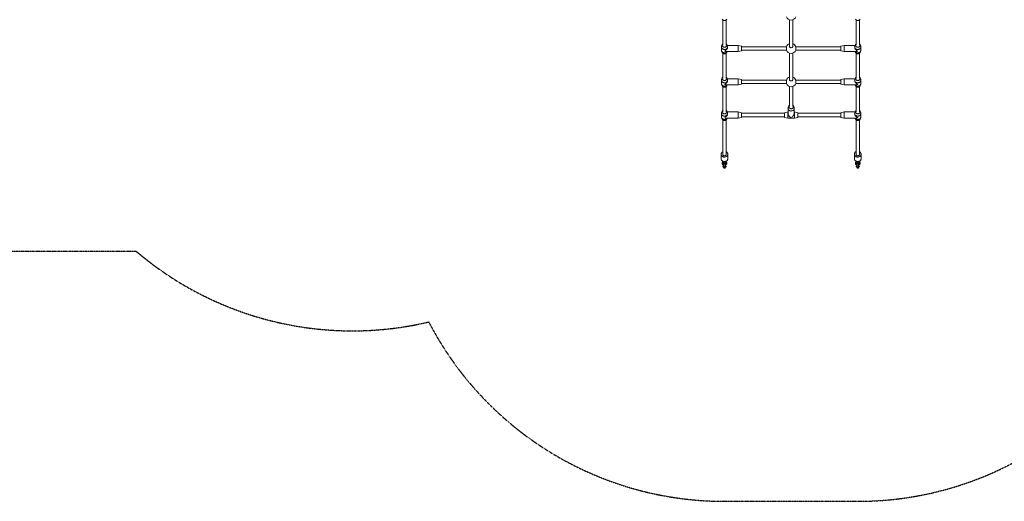
# Model space of a CAD drawing. Units: millimetres. Extents: x -7539 to 7121, y -2662 to 3053.
# Drawn here: x -3881 to 551, y -2662 to -493 of the extents above; entities that cross this region are included whole.
import ezdxf

# ---------------------------------------------------------------- set-up
doc = ezdxf.new("R2010")
doc.units = ezdxf.units.MM
doc.linetypes.add('HIDDEN', pattern=[1.905, 1.27, -0.635])
doc.layers.add('OPVANGZONE', color=7, linetype='HIDDEN')

msp = doc.modelspace()

# ---------------------------------------------------------------- linework, layer by layer
at = {"color": 7, "linetype": 'Continuous', "lineweight": 18}
for p, q in [((-716.6, -493.6), (-716.6, -607.3)), ((-700.6, -607.3), (-700.6, -493.6)), ((-416.6, -493.3), (-416.6, -611.8)), ((-400.6, -611.8), (-400.6, -493.3)), ((-116.6, -493.6), (-116.6, -607.3)), ((-100.6, -607.3), (-100.6, -493.6)), ((-722.6, -614.8), (-722.6, -629.8)), ((-718.7, -603.9), (-721.7, -610.3)), ((-695.6, -610.3), (-698.6, -603.9)), ((-647.6, -608.3), (-696.6, -608.3)), ((-694.6, -615.3), (-694.6, -614.8)), ((-632.6, -611.5), (-647.6, -608.3)), ((-647.6, -636.3), (-647.6, -608.3)), ((-632.6, -611.5), (-632.6, -633.1)), ((-429.7, -614.3), (-632.6, -614.3)), ((-429.7, -630.3), (-429.7, -614.3)), ((-184.6, -614.3), (-387.6, -614.3)), ((-387.6, -614.3), (-387.6, -629.2)), ((-169.6, -608.3), (-184.6, -611.5)), ((-184.6, -633.1), (-184.6, -611.5)), ((-120.7, -608.3), (-169.6, -608.3)), ((-169.6, -608.3), (-169.6, -636.3)), ((-122.6, -614.8), (-122.6, -615.3)), ((-118.7, -603.9), (-121.7, -610.3)), ((-95.6, -610.3), (-98.6, -603.9)), ((-94.6, -629.8), (-94.6, -614.8)), ((-721.7, -634.3), (-718.7, -640.8)), ((-716.6, -643.6), (-716.6, -757.3)), ((-701.6, -636.3), (-647.6, -636.3)), ((-700.6, -757.3), (-700.6, -643.6)), ((-698.6, -640.8), (-696.6, -636.3)), ((-647.6, -636.3), (-632.6, -633.1)), ((-632.6, -630.3), (-429.7, -630.3)), ((-416.6, -643.3), (-416.6, -761.8)), ((-400.6, -761.8), (-400.6, -643.3)), ((-387.6, -629.2), (-387.6, -630.3)), ((-387.6, -630.3), (-184.6, -630.3)), ((-184.6, -633.1), (-169.6, -636.3)), ((-169.6, -636.3), (-115.6, -636.3)), ((-120.7, -636.3), (-118.7, -640.8)), ((-116.6, -643.6), (-116.6, -757.3)), ((-100.6, -757.3), (-100.6, -643.6)), ((-98.6, -640.8), (-95.6, -634.3)), ((-722.6, -764.8), (-722.6, -779.8)), ((-718.7, -753.9), (-721.7, -760.3)), ((-721.7, -784.3), (-718.7, -790.8)), ((-716.6, -793.6), (-716.6, -907.3)), ((-701.6, -786.3), (-647.6, -786.3)), ((-700.6, -907.3), (-700.6, -793.6)), ((-695.6, -760.3), (-698.6, -753.9)), ((-698.6, -790.8), (-696.6, -786.3)), ((-647.6, -758.3), (-696.6, -758.3)), ((-694.6, -765.3), (-694.6, -764.8)), ((-632.6, -761.5), (-647.6, -758.3)), ((-647.6, -786.3), (-647.6, -758.3)), ((-647.6, -786.3), (-632.6, -783.1)), ((-632.6, -761.5), (-632.6, -783.1)), ((-429.7, -764.3), (-632.6, -764.3)), ((-632.6, -780.3), (-429.7, -780.3)), ((-429.7, -780.3), (-429.7, -764.3)), ((-416.6, -793.3), (-416.6, -884.3)), ((-400.6, -884.3), (-400.6, -793.3)), ((-184.6, -764.3), (-387.6, -764.3)), ((-387.6, -764.3), (-387.6, -779.2)), ((-387.6, -779.2), (-387.6, -780.3)), ((-387.6, -780.3), (-184.6, -780.3)), ((-169.6, -758.3), (-184.6, -761.5)), ((-184.6, -783.1), (-184.6, -761.5)), ((-184.6, -783.1), (-169.6, -786.3)), ((-120.7, -758.3), (-169.6, -758.3)), ((-169.6, -758.3), (-169.6, -786.3)), ((-169.6, -786.3), (-115.6, -786.3)), ((-122.6, -764.8), (-122.6, -765.3)), ((-118.7, -753.9), (-121.7, -760.3)), ((-120.7, -786.3), (-118.7, -790.8)), ((-116.6, -793.6), (-116.6, -907.3)), ((-100.6, -907.3), (-100.6, -793.6)), ((-95.6, -760.3), (-98.6, -753.9)), ((-98.6, -790.8), (-95.6, -784.3)), ((-94.6, -779.8), (-94.6, -764.8)), ((-418.7, -880.9), (-421.7, -887.3)), ((-395.6, -887.3), (-398.6, -880.9)), ((-722.6, -914.8), (-722.6, -929.8)), ((-718.7, -903.9), (-721.7, -910.3)), ((-695.6, -910.3), (-698.6, -903.9)), ((-647.6, -908.3), (-696.6, -908.3)), ((-694.6, -915.3), (-694.6, -914.8)), ((-632.6, -911.5), (-647.6, -908.3)), ((-647.6, -915.3), (-647.6, -908.3)), ((-647.6, -936.3), (-647.6, -915.3)), ((-632.6, -911.5), (-632.6, -916.9)), ((-438.6, -914.3), (-632.6, -914.3)), ((-632.6, -916.9), (-632.6, -933.1)), ((-632.6, -930.3), (-438.6, -930.3)), ((-423.6, -908.3), (-438.6, -911.5)), ((-438.6, -916.9), (-438.6, -911.5)), ((-438.6, -933.1), (-438.6, -916.9)), ((-422.6, -908.3), (-423.6, -908.3)), ((-423.6, -908.3), (-423.6, -915.3)), ((-423.6, -915.3), (-423.6, -936.3)), ((-422.6, -891.8), (-422.6, -915.3)), ((-394.6, -915.3), (-394.6, -891.8)), ((-393.6, -908.3), (-394.6, -908.3)), ((-378.6, -911.5), (-393.6, -908.3)), ((-393.6, -915.3), (-393.6, -908.3)), ((-393.6, -936.3), (-393.6, -915.3)), ((-378.6, -911.5), (-378.6, -916.9)), ((-184.6, -914.3), (-378.6, -914.3)), ((-378.6, -916.9), (-378.6, -933.1)), ((-378.6, -930.3), (-184.6, -930.3)), ((-169.6, -908.3), (-184.6, -911.5)), ((-184.6, -933.1), (-184.6, -911.5)), ((-120.7, -908.3), (-169.6, -908.3)), ((-169.6, -908.3), (-169.6, -936.3)), ((-122.6, -914.8), (-122.6, -915.3)), ((-118.7, -903.9), (-121.7, -910.3)), ((-95.6, -910.3), (-98.6, -903.9)), ((-94.6, -929.8), (-94.6, -914.8)), ((-721.7, -934.3), (-718.7, -940.8)), ((-716.6, -943.6), (-716.6, -1098.4)), ((-701.6, -936.3), (-647.6, -936.3)), ((-700.6, -1098.4), (-700.6, -943.6)), ((-698.6, -940.8), (-696.6, -936.3)), ((-647.6, -936.3), (-632.6, -933.1)), ((-438.6, -933.1), (-423.6, -936.3)), ((-423.6, -936.3), (-393.6, -936.3)), ((-393.6, -936.3), (-378.6, -933.1)), ((-184.6, -933.1), (-169.6, -936.3)), ((-169.6, -936.3), (-115.6, -936.3)), ((-120.7, -936.3), (-118.7, -940.8)), ((-116.6, -943.6), (-116.6, -1098.4)), ((-100.6, -1098.4), (-100.6, -943.6)), ((-98.6, -940.8), (-95.6, -934.3)), ((-723.6, -1098.4), (-723.6, -1118.4)), ((-693.6, -1118.4), (-693.6, -1098.4)), ((-123.6, -1098.4), (-123.6, -1118.4)), ((-93.6, -1118.4), (-93.6, -1098.4)), ((-718.6, -1136.9), (-718.6, -1141.9)), ((-713.6, -1141.9), (-713.6, -1136.9)), ((-711.1, -1131.2), (-711.1, -1133.4)), ((-711.1, -1133.4), (-711.1, -1138.4)), ((-711.1, -1138.4), (-711.1, -1139.4)), ((-711.1, -1139.4), (-711.1, -1143.1)), ((-711.1, -1143.1), (-711.1, -1143.2)), ((-711.1, -1143.2), (-711.1, -1153.4)), ((-706.1, -1133.4), (-706.1, -1131.2)), ((-706.1, -1138.4), (-706.1, -1133.4)), ((-706.1, -1139.4), (-706.1, -1138.4)), ((-706.1, -1143.1), (-706.1, -1139.4)), ((-706.1, -1143.2), (-706.1, -1143.1)), ((-706.1, -1153.4), (-706.1, -1143.2)), ((-703.6, -1136.9), (-703.6, -1141.9)), ((-698.6, -1141.9), (-698.6, -1136.9)), ((-118.6, -1136.9), (-118.6, -1141.9)), ((-113.6, -1141.9), (-113.6, -1136.9)), ((-111.1, -1131.2), (-111.1, -1133.4)), ((-111.1, -1133.4), (-111.1, -1138.4)), ((-111.1, -1138.4), (-111.1, -1139.4)), ((-111.1, -1139.4), (-111.1, -1143.1)), ((-111.1, -1143.1), (-111.1, -1143.2)), ((-111.1, -1143.2), (-111.1, -1153.4)), ((-106.1, -1133.4), (-106.1, -1131.2)), ((-106.1, -1138.4), (-106.1, -1133.4)), ((-106.1, -1139.4), (-106.1, -1138.4)), ((-106.1, -1143.1), (-106.1, -1139.4)), ((-106.1, -1143.2), (-106.1, -1143.1)), ((-106.1, -1153.4), (-106.1, -1143.2)), ((-103.6, -1136.9), (-103.6, -1141.9)), ((-98.6, -1141.9), (-98.6, -1136.9)), ((-711.1, -1153.4), (-711.1, -1158.4)), ((-711.1, -1158.4), (-711.1, -1159.4)), ((-706.1, -1158.4), (-706.1, -1153.4)), ((-706.1, -1159.4), (-706.1, -1158.4)), ((-111.1, -1153.4), (-111.1, -1158.4)), ((-111.1, -1158.4), (-111.1, -1159.4)), ((-106.1, -1158.4), (-106.1, -1153.4)), ((-106.1, -1159.4), (-106.1, -1158.4))]:
    msp.add_line(p, q, dxfattribs=at)
at = {"color": 7, "linetype": 'Continuous', "lineweight": 18, "flags": 128}
for points in [[(-698.6, -490.8), (-699.5, -492.2), (-700.7, -493.6), (-702.1, -494.8), (-703.8, -495.7), (-705.7, -496.3), (-707.6, -496.6), (-709.6, -496.6), (-711.6, -496.3), (-713.5, -495.7), (-715.2, -494.8), (-716.6, -493.6), (-717.8, -492.2), (-718.7, -490.8)], [(-98.6, -490.8), (-99.5, -492.2), (-100.7, -493.6), (-102.1, -494.8), (-103.8, -495.7), (-105.7, -496.3), (-107.6, -496.6), (-109.6, -496.6), (-111.6, -496.3), (-113.5, -495.7), (-115.2, -494.8), (-116.6, -493.6), (-117.8, -492.2), (-118.7, -490.8)], [(-694.6, -614.8), (-694.8, -616.8), (-695.4, -618.7), (-696.3, -620.4), (-697.5, -622.1), (-698.9, -623.6), (-700.7, -624.8), (-702.6, -625.8), (-704.8, -626.5), (-707, -626.8), (-709.2, -626.9), (-711.4, -626.7), (-713.6, -626.1), (-715.6, -625.3), (-717.5, -624.2), (-719.1, -622.9), (-720.5, -621.3), (-721.5, -619.6), (-722.2, -617.7), (-722.6, -615.8), (-722.6, -613.8), (-722.2, -611.9), (-721.7, -610.3)], [(-716.6, -601), (-717.8, -602.4), (-718.7, -603.9), (-719.3, -605.6), (-719.5, -607.3), (-719.3, -609), (-718.7, -610.7), (-717.8, -612.2), (-716.6, -613.6), (-715.2, -614.8), (-713.5, -615.7), (-711.6, -616.3), (-709.6, -616.6), (-707.6, -616.6), (-705.7, -616.3), (-703.8, -615.7), (-702.1, -614.8), (-700.7, -613.6), (-699.5, -612.2), (-698.6, -610.7), (-698, -609), (-697.8, -607.3), (-697.8, -607.3)], [(-416.6, -611.8), (-416.5, -612.9), (-416.1, -614.4), (-415.3, -615.7), (-414.1, -616.8), (-412.8, -617.7), (-411.2, -618.4), (-409.5, -618.7), (-407.8, -618.7), (-406.1, -618.4), (-404.5, -617.7), (-403.1, -616.8), (-402, -615.7), (-401.2, -614.4), (-400.8, -612.9), (-400.6, -611.8)], [(-95.6, -610.3), (-95.1, -611.9), (-94.7, -613.8), (-94.7, -615.8), (-95.1, -617.7), (-95.8, -619.6), (-96.8, -621.3), (-98.2, -622.9), (-99.8, -624.2), (-101.6, -625.3), (-103.7, -626.1), (-105.8, -626.7), (-108.1, -626.9), (-110.3, -626.8), (-112.5, -626.5), (-114.6, -625.8), (-116.6, -624.8), (-118.3, -623.6), (-119.8, -622.1), (-121, -620.4), (-121.9, -618.7), (-122.5, -616.8), (-122.6, -614.8), (-122.6, -614.8)], [(-119.5, -607.3), (-119.3, -609), (-118.7, -610.7), (-117.8, -612.2), (-116.6, -613.6), (-115.2, -614.8), (-113.5, -615.7), (-111.6, -616.3), (-109.6, -616.6), (-107.6, -616.6), (-105.7, -616.3), (-103.8, -615.7), (-102.1, -614.8), (-100.7, -613.6), (-99.5, -612.2), (-98.6, -610.7), (-98, -609), (-97.8, -607.3), (-98, -605.6), (-98.6, -603.9), (-99.5, -602.4), (-100.6, -601)], [(-722.6, -629.8), (-722.6, -630.8), (-722.2, -632.7), (-721.5, -634.6), (-720.5, -636.3), (-719.1, -637.9), (-717.5, -639.2), (-715.6, -640.3), (-713.6, -641.1), (-711.4, -641.7), (-709.2, -641.9), (-707, -641.8), (-704.8, -641.5), (-702.6, -640.8), (-700.7, -639.8), (-698.9, -638.6), (-697.5, -637.1), (-696.8, -636.3)], [(-698.6, -640.8), (-699.5, -642.2), (-700.7, -643.6), (-702.1, -644.8), (-703.8, -645.7), (-705.7, -646.3), (-707.6, -646.6), (-709.6, -646.6), (-711.6, -646.3), (-713.5, -645.7), (-715.2, -644.8), (-716.6, -643.6), (-717.8, -642.2), (-718.7, -640.8)], [(-120.5, -636.3), (-119.8, -637.1), (-118.3, -638.6), (-116.6, -639.8), (-114.6, -640.8), (-112.5, -641.5), (-110.3, -641.8), (-108.1, -641.9), (-105.8, -641.7), (-103.7, -641.1), (-101.6, -640.3), (-99.8, -639.2), (-98.2, -637.9), (-96.8, -636.3), (-95.8, -634.6), (-95.1, -632.7), (-94.7, -630.8), (-94.6, -629.8)], [(-98.6, -640.8), (-99.5, -642.2), (-100.7, -643.6), (-102.1, -644.8), (-103.8, -645.7), (-105.7, -646.3), (-107.6, -646.6), (-109.6, -646.6), (-111.6, -646.3), (-113.5, -645.7), (-115.2, -644.8), (-116.6, -643.6), (-117.8, -642.2), (-118.7, -640.8)], [(-716.6, -751), (-717.8, -752.4), (-718.7, -753.9), (-719.3, -755.6), (-719.5, -757.3), (-719.3, -759), (-718.7, -760.7), (-717.8, -762.2), (-716.6, -763.6), (-715.2, -764.8), (-713.5, -765.7), (-711.6, -766.3), (-709.6, -766.6), (-707.6, -766.6), (-705.7, -766.3), (-703.8, -765.7), (-702.1, -764.8), (-700.7, -763.6), (-699.5, -762.2), (-698.6, -760.7), (-698, -759), (-697.8, -757.3), (-697.8, -757.3)], [(-119.5, -757.3), (-119.3, -759), (-118.7, -760.7), (-117.8, -762.2), (-116.6, -763.6), (-115.2, -764.8), (-113.5, -765.7), (-111.6, -766.3), (-109.6, -766.6), (-107.6, -766.6), (-105.7, -766.3), (-103.8, -765.7), (-102.1, -764.8), (-100.7, -763.6), (-99.5, -762.2), (-98.6, -760.7), (-98, -759), (-97.8, -757.3), (-98, -755.6), (-98.6, -753.9), (-99.5, -752.4), (-100.6, -751)], [(-694.6, -764.8), (-694.8, -766.8), (-695.4, -768.7), (-696.3, -770.4), (-697.5, -772.1), (-698.9, -773.6), (-700.7, -774.8), (-702.6, -775.8), (-704.8, -776.5), (-707, -776.8), (-709.2, -776.9), (-711.4, -776.7), (-713.6, -776.1), (-715.6, -775.3), (-717.5, -774.2), (-719.1, -772.9), (-720.5, -771.3), (-721.5, -769.6), (-722.2, -767.7), (-722.6, -765.8), (-722.6, -763.8), (-722.2, -761.9), (-721.7, -760.3)], [(-722.6, -779.8), (-722.6, -780.8), (-722.2, -782.7), (-721.5, -784.6), (-720.5, -786.3), (-719.1, -787.9), (-717.5, -789.2), (-715.6, -790.3), (-713.6, -791.1), (-711.4, -791.7), (-709.2, -791.9), (-707, -791.8), (-704.8, -791.5), (-702.6, -790.8), (-700.7, -789.8), (-698.9, -788.6), (-697.5, -787.1), (-696.8, -786.3)], [(-698.6, -790.8), (-699.5, -792.2), (-700.7, -793.6), (-702.1, -794.8), (-703.8, -795.7), (-705.7, -796.3), (-707.6, -796.6), (-709.6, -796.6), (-711.6, -796.3), (-713.5, -795.7), (-715.2, -794.8), (-716.6, -793.6), (-717.8, -792.2), (-718.7, -790.8)], [(-416.6, -761.8), (-416.5, -762.9), (-416.1, -764.4), (-415.3, -765.7), (-414.1, -766.8), (-412.8, -767.7), (-411.2, -768.4), (-409.5, -768.7), (-407.8, -768.7), (-406.1, -768.4), (-404.5, -767.7), (-403.1, -766.8), (-402, -765.7), (-401.2, -764.4), (-400.8, -762.9), (-400.6, -761.8)], [(-95.6, -760.3), (-95.1, -761.9), (-94.7, -763.8), (-94.7, -765.8), (-95.1, -767.7), (-95.8, -769.6), (-96.8, -771.3), (-98.2, -772.9), (-99.8, -774.2), (-101.6, -775.3), (-103.7, -776.1), (-105.8, -776.7), (-108.1, -776.9), (-110.3, -776.8), (-112.5, -776.5), (-114.6, -775.8), (-116.6, -774.8), (-118.3, -773.6), (-119.8, -772.1), (-121, -770.4), (-121.9, -768.7), (-122.5, -766.8), (-122.6, -764.8), (-122.6, -764.8)], [(-120.5, -786.3), (-119.8, -787.1), (-118.3, -788.6), (-116.6, -789.8), (-114.6, -790.8), (-112.5, -791.5), (-110.3, -791.8), (-108.1, -791.9), (-105.8, -791.7), (-103.7, -791.1), (-101.6, -790.3), (-99.8, -789.2), (-98.2, -787.9), (-96.8, -786.3), (-95.8, -784.6), (-95.1, -782.7), (-94.7, -780.8), (-94.6, -779.8)], [(-98.6, -790.8), (-99.5, -792.2), (-100.7, -793.6), (-102.1, -794.8), (-103.8, -795.7), (-105.7, -796.3), (-107.6, -796.6), (-109.6, -796.6), (-111.6, -796.3), (-113.5, -795.7), (-115.2, -794.8), (-116.6, -793.6), (-117.8, -792.2), (-118.7, -790.8)], [(-419.5, -884.3), (-419.3, -886), (-418.7, -887.7), (-417.8, -889.2), (-416.6, -890.6), (-415.2, -891.8), (-413.5, -892.7), (-411.6, -893.3), (-409.6, -893.6), (-407.6, -893.6), (-405.7, -893.3), (-403.8, -892.7), (-402.1, -891.8), (-400.7, -890.6), (-399.5, -889.2), (-398.6, -887.7), (-398, -886), (-397.8, -884.3), (-398, -882.6), (-398.6, -880.9), (-399.5, -879.4), (-400.6, -878)], [(-694.6, -914.8), (-694.8, -916.8), (-695.4, -918.7), (-696.3, -920.4), (-697.5, -922.1), (-698.9, -923.6), (-700.7, -924.8), (-702.6, -925.8), (-704.8, -926.5), (-707, -926.8), (-709.2, -926.9), (-711.4, -926.7), (-713.6, -926.1), (-715.6, -925.3), (-717.5, -924.2), (-719.1, -922.9), (-720.5, -921.3), (-721.5, -919.6), (-722.2, -917.7), (-722.6, -915.8), (-722.6, -913.8), (-722.2, -911.9), (-721.7, -910.3)], [(-722.6, -929.8), (-722.6, -930.8), (-722.2, -932.7), (-721.5, -934.6), (-720.5, -936.3), (-719.1, -937.9), (-717.5, -939.2), (-715.6, -940.3), (-713.6, -941.1), (-711.4, -941.7), (-709.2, -941.9), (-707, -941.8), (-704.8, -941.5), (-702.6, -940.8), (-700.7, -939.8), (-698.9, -938.6), (-697.5, -937.1), (-696.8, -936.3)], [(-716.6, -901), (-717.8, -902.4), (-718.7, -903.9), (-719.3, -905.6), (-719.5, -907.3), (-719.3, -909), (-718.7, -910.7), (-717.8, -912.2), (-716.6, -913.6), (-715.2, -914.8), (-713.5, -915.7), (-711.6, -916.3), (-709.6, -916.6), (-707.6, -916.6), (-705.7, -916.3), (-703.8, -915.7), (-702.1, -914.8), (-700.7, -913.6), (-699.5, -912.2), (-698.6, -910.7), (-698, -909), (-697.8, -907.3), (-697.8, -907.3)], [(-395.6, -887.3), (-395.1, -888.9), (-394.7, -890.8), (-394.7, -892.8), (-395.1, -894.7), (-395.8, -896.6), (-396.8, -898.3), (-398.2, -899.9), (-399.8, -901.2), (-401.6, -902.3), (-403.7, -903.1), (-405.8, -903.7), (-408.1, -903.9), (-410.3, -903.8), (-412.5, -903.5), (-414.6, -902.8), (-416.6, -901.8), (-418.3, -900.6), (-419.8, -899.1), (-421, -897.4), (-421.9, -895.7), (-422.5, -893.8), (-422.6, -891.8), (-422.6, -891.8)], [(-95.6, -910.3), (-95.1, -911.9), (-94.7, -913.8), (-94.7, -915.8), (-95.1, -917.7), (-95.8, -919.6), (-96.8, -921.3), (-98.2, -922.9), (-99.8, -924.2), (-101.6, -925.3), (-103.7, -926.1), (-105.8, -926.7), (-108.1, -926.9), (-110.3, -926.8), (-112.5, -926.5), (-114.6, -925.8), (-116.6, -924.8), (-118.3, -923.6), (-119.8, -922.1), (-121, -920.4), (-121.9, -918.7), (-122.5, -916.8), (-122.6, -914.8), (-122.6, -914.8)], [(-120.5, -936.3), (-119.8, -937.1), (-118.3, -938.6), (-116.6, -939.8), (-114.6, -940.8), (-112.5, -941.5), (-110.3, -941.8), (-108.1, -941.9), (-105.8, -941.7), (-103.7, -941.1), (-101.6, -940.3), (-99.8, -939.2), (-98.2, -937.9), (-96.8, -936.3), (-95.8, -934.6), (-95.1, -932.7), (-94.7, -930.8), (-94.6, -929.8)], [(-119.5, -907.3), (-119.3, -909), (-118.7, -910.7), (-117.8, -912.2), (-116.6, -913.6), (-115.2, -914.8), (-113.5, -915.7), (-111.6, -916.3), (-109.6, -916.6), (-107.6, -916.6), (-105.7, -916.3), (-103.8, -915.7), (-102.1, -914.8), (-100.7, -913.6), (-99.5, -912.2), (-98.6, -910.7), (-98, -909), (-97.8, -907.3), (-98, -905.6), (-98.6, -903.9), (-99.5, -902.4), (-100.6, -901)], [(-698.6, -940.8), (-699.5, -942.2), (-700.7, -943.6), (-702.1, -944.8), (-703.8, -945.7), (-705.7, -946.3), (-707.6, -946.6), (-709.6, -946.6), (-711.6, -946.3), (-713.5, -945.7), (-715.2, -944.8), (-716.6, -943.6), (-717.8, -942.2), (-718.7, -940.8)], [(-98.6, -940.8), (-99.5, -942.2), (-100.7, -943.6), (-102.1, -944.8), (-103.8, -945.7), (-105.7, -946.3), (-107.6, -946.6), (-109.6, -946.6), (-111.6, -946.3), (-113.5, -945.7), (-115.2, -944.8), (-116.6, -943.6), (-117.8, -942.2), (-118.7, -940.8)], [(-708.6, -1111.4), (-710.9, -1111.2), (-713.2, -1110.8), (-715.3, -1110), (-717.3, -1109), (-719, -1107.8), (-720.6, -1106.3), (-721.8, -1104.6), (-722.8, -1102.8), (-723.4, -1100.9), (-723.6, -1098.9), (-723.5, -1096.9), (-723.1, -1095), (-722.3, -1093.1), (-721.2, -1091.3), (-719.8, -1089.8), (-718.2, -1088.4), (-716.6, -1087.4)], [(-716.6, -1098.4), (-716.5, -1099.9), (-715.9, -1101.3), (-715, -1102.6), (-713.8, -1103.7), (-712.4, -1104.5), (-710.8, -1105.1), (-709.1, -1105.3), (-707.4, -1105.2), (-705.7, -1104.8), (-704.2, -1104.1), (-702.8, -1103.2), (-701.8, -1102), (-701.1, -1100.6), (-700.7, -1099.2), (-700.6, -1098.4)], [(-700.6, -1087.4), (-699.1, -1088.4), (-697.4, -1089.8), (-696.1, -1091.3), (-695, -1093.1), (-694.2, -1095), (-693.7, -1096.9), (-693.7, -1098.9), (-693.9, -1100.9), (-694.5, -1102.8), (-695.5, -1104.6), (-696.7, -1106.3), (-698.2, -1107.8), (-700, -1109), (-702, -1110), (-704.1, -1110.8), (-706.4, -1111.2), (-708.6, -1111.4)], [(-108.6, -1111.4), (-110.9, -1111.2), (-113.2, -1110.8), (-115.3, -1110), (-117.3, -1109), (-119, -1107.8), (-120.6, -1106.3), (-121.8, -1104.6), (-122.8, -1102.8), (-123.4, -1100.9), (-123.6, -1098.9), (-123.5, -1096.9), (-123.1, -1095), (-122.3, -1093.1), (-121.2, -1091.3), (-119.8, -1089.8), (-118.2, -1088.4), (-116.6, -1087.4)], [(-116.6, -1098.4), (-116.5, -1099.9), (-115.9, -1101.3), (-115, -1102.6), (-113.8, -1103.7), (-112.4, -1104.5), (-110.8, -1105.1), (-109.1, -1105.3), (-107.4, -1105.2), (-105.7, -1104.8), (-104.2, -1104.1), (-102.8, -1103.2), (-101.8, -1102), (-101.1, -1100.6), (-100.7, -1099.2), (-100.6, -1098.4)], [(-100.6, -1087.4), (-99.1, -1088.4), (-97.4, -1089.8), (-96.1, -1091.3), (-95, -1093.1), (-94.2, -1095), (-93.7, -1096.9), (-93.7, -1098.9), (-93.9, -1100.9), (-94.5, -1102.8), (-95.5, -1104.6), (-96.7, -1106.3), (-98.2, -1107.8), (-100, -1109), (-102, -1110), (-104.1, -1110.8), (-106.4, -1111.2), (-108.6, -1111.4)], [(-708.6, -1131.4), (-710.9, -1131.2), (-713.2, -1130.8), (-715.3, -1130), (-717.3, -1129), (-719, -1127.8), (-720.6, -1126.3), (-721.8, -1124.6), (-722.8, -1122.8), (-723.4, -1120.9), (-723.6, -1118.9), (-723.6, -1118.4)], [(-693.6, -1118.4), (-693.7, -1118.9), (-693.9, -1120.9), (-694.5, -1122.8), (-695.5, -1124.6), (-696.7, -1126.3), (-698.2, -1127.8), (-700, -1129), (-702, -1130), (-704.1, -1130.8), (-706.4, -1131.2), (-708.6, -1131.4)], [(-108.6, -1131.4), (-110.9, -1131.2), (-113.2, -1130.8), (-115.3, -1130), (-117.3, -1129), (-119, -1127.8), (-120.6, -1126.3), (-121.8, -1124.6), (-122.8, -1122.8), (-123.4, -1120.9), (-123.6, -1118.9), (-123.6, -1118.4)], [(-93.6, -1118.4), (-93.7, -1118.9), (-93.9, -1120.9), (-94.5, -1122.8), (-95.5, -1124.6), (-96.7, -1126.3), (-98.2, -1127.8), (-100, -1129), (-102, -1130), (-104.1, -1130.8), (-106.4, -1131.2), (-108.6, -1131.4)]]:
    msp.add_lwpolyline(points, dxfattribs=at)
at = {"color": 8, "linetype": 'Continuous', "lineweight": 18, "flags": 128}
for points in [[(-713.6, -1136.9), (-713.8, -1137.7), (-714.4, -1138.4), (-715.2, -1138.9), (-716.1, -1139.1), (-717.1, -1138.9), (-717.9, -1138.4), (-718.5, -1137.7), (-718.6, -1136.9), (-718.6, -1136.9)], [(-713.6, -1141.9), (-713.8, -1142.7), (-714.4, -1143.4), (-715.2, -1143.9), (-716.1, -1144.1), (-717.1, -1143.9), (-717.9, -1143.4), (-718.5, -1142.7), (-718.6, -1141.9), (-718.6, -1141.9)], [(-711.1, -1143.2), (-711, -1142.7), (-710.4, -1142.3), (-709.6, -1142), (-708.6, -1141.9), (-707.7, -1142), (-706.9, -1142.3), (-706.3, -1142.7), (-706.1, -1143.2), (-706.1, -1143.2)], [(-711.1, -1143.1), (-711, -1142.7), (-710.4, -1142.3), (-709.6, -1142), (-708.8, -1141.9)], [(-708.4, -1141.9), (-707.7, -1142), (-706.9, -1142.3), (-706.3, -1142.7), (-706.1, -1143.1)], [(-703.6, -1136.9), (-703.5, -1137.7), (-702.9, -1138.4), (-702.1, -1138.9), (-701.1, -1139.1), (-700.2, -1138.9), (-699.4, -1138.4), (-698.8, -1137.7), (-698.6, -1136.9), (-698.6, -1136.9)], [(-703.6, -1141.9), (-703.5, -1142.7), (-702.9, -1143.4), (-702.1, -1143.9), (-701.1, -1144.1), (-700.2, -1143.9), (-699.4, -1143.4), (-698.8, -1142.7), (-698.6, -1141.9), (-698.6, -1141.9)], [(-113.6, -1136.9), (-113.8, -1137.7), (-114.4, -1138.4), (-115.2, -1138.9), (-116.1, -1139.1), (-117.1, -1138.9), (-117.9, -1138.4), (-118.5, -1137.7), (-118.6, -1136.9), (-118.6, -1136.9)], [(-113.6, -1141.9), (-113.8, -1142.7), (-114.4, -1143.4), (-115.2, -1143.9), (-116.1, -1144.1), (-117.1, -1143.9), (-117.9, -1143.4), (-118.5, -1142.7), (-118.6, -1141.9), (-118.6, -1141.9)], [(-111.1, -1133.4), (-111, -1134.2), (-110.4, -1134.9), (-109.6, -1135.4), (-108.6, -1135.6), (-107.7, -1135.4), (-106.9, -1134.9), (-106.3, -1134.2), (-106.1, -1133.4), (-106.1, -1133.4)], [(-111.1, -1143.2), (-111, -1142.7), (-110.4, -1142.3), (-109.6, -1142), (-108.6, -1141.9), (-107.7, -1142), (-106.9, -1142.3), (-106.3, -1142.7), (-106.1, -1143.2), (-106.1, -1143.2)], [(-111.1, -1143.1), (-111, -1142.7), (-110.4, -1142.3), (-109.6, -1142), (-108.8, -1141.9)], [(-108.4, -1141.9), (-107.7, -1142), (-106.9, -1142.3), (-106.3, -1142.7), (-106.1, -1143.1)], [(-103.6, -1136.9), (-103.5, -1137.7), (-102.9, -1138.4), (-102.1, -1138.9), (-101.1, -1139.1), (-100.2, -1138.9), (-99.4, -1138.4), (-98.8, -1137.7), (-98.6, -1136.9), (-98.6, -1136.9)], [(-103.6, -1141.9), (-103.5, -1142.7), (-102.9, -1143.4), (-102.1, -1143.9), (-101.1, -1144.1), (-100.2, -1143.9), (-99.4, -1143.4), (-98.8, -1142.7), (-98.6, -1141.9), (-98.6, -1141.9)]]:
    msp.add_lwpolyline(points, dxfattribs=at)
at = {"color": 7, "linetype": 'Continuous', "lineweight": 18}
for centre, radius, start, end in [((-408.6, -472.3), 22.5, 200.8275, 270), ((-408.6, -472.3), 22.5, 270, 339.1725), ((-706.5, -607.4), 8.72, 0.7462, 47.3666), ((-705.4, -614.8), 10.8, 0.1538, 24.6926), ((-408.6, -622.3), 22.5, 110.8275, 159.1725), ((-408.6, -622.3), 22.5, 20.8275, 69.1725), ((-111.9, -614.8), 10.8, 155.3074, 179.8462), ((-110.7, -607.4), 8.72, 132.6334, 179.2538), ((-408.6, -622.3), 22.5, 200.8275, 270), ((-408.6, -622.3), 22.5, 270, 339.1725), ((-706.5, -757.4), 8.71, 0.7456, 47.3675), ((-408.6, -772.3), 22.5, 110.8275, 159.1725), ((-408.6, -772.3), 22.5, 20.8275, 69.1725), ((-110.7, -757.4), 8.71, 132.6325, 179.2544), ((-705.4, -764.8), 10.8, 0.154, 24.6924), ((-408.6, -772.3), 22.5, 200.8275, 270), ((-408.6, -772.3), 22.5, 270, 339.1725), ((-111.9, -764.8), 10.8, 155.3076, 179.846), ((-410.7, -884.4), 8.72, 132.6329, 179.2538), ((-706.5, -907.4), 8.72, 0.7461, 47.3671), ((-705.4, -914.8), 10.8, 0.1538, 24.6926), ((-411.9, -891.8), 10.8, 155.3072, 179.8459), ((-111.9, -914.8), 10.8, 155.3074, 179.8462), ((-110.7, -907.4), 8.72, 132.6329, 179.2539), ((-708.6, -1139.4), 2.5, 180, 0), ((-108.6, -1139.4), 2.5, 180, 0), ((-708.6, -1159.4), 2.5, 180, 0), ((-108.6, -1159.4), 2.5, 180, 0)]:
    msp.add_arc(centre, radius, start, end, dxfattribs=at)
at = {"color": 8, "linetype": 'Continuous', "lineweight": 18}
for centre in [(-708.6, -1133.1), (-708.6, -1138.1), (-108.6, -1138.1), (-708.6, -1153.1), (-708.6, -1158.1), (-108.6, -1153.1), (-108.6, -1158.1)]:
    msp.add_arc(centre, 2.52, 186.626, 353.374, dxfattribs=at)
at = {"color": 7, "linetype": 'Continuous', "lineweight": 18}
for centre, major_axis, start_param, end_param in [((-708.6, -622.3), (12.1, 12.1), 4.18879, 5.759587), ((-108.6, -622.3), (-12.1, 12.1), 0.523599, 2.094395), ((-708.6, -622.3), (-12.1, 12.1), 2.094395, 2.617994), ((-108.6, -622.3), (12.1, 12.1), 3.665191, 4.18879), ((-708.6, -772.3), (12.1, 12.1), 4.18879, 5.759587), ((-708.6, -772.3), (-12.1, 12.1), 2.094395, 2.617994), ((-108.6, -772.3), (-12.1, 12.1), 0.523599, 2.094395), ((-108.6, -772.3), (12.1, 12.1), 3.665191, 4.18879), ((-708.6, -922.3), (12.1, 12.1), 4.18879, 5.759587), ((-408.6, -922.3), (12.1, -12.1), 3.665191, 5.235988), ((-408.6, -922.3), (12.1, 12.1), 4.18879, 5.759587), ((-108.6, -922.3), (-12.1, 12.1), 0.523599, 2.094395), ((-708.6, -922.3), (-12.1, 12.1), 2.094395, 2.617994), ((-108.6, -922.3), (12.1, 12.1), 3.665191, 4.18879)]:
    msp.add_ellipse(centre, major_axis=major_axis, ratio=0.57735, start_param=start_param, end_param=end_param, dxfattribs=at)
for points, knots in [([(-711.8, -1131), (-712.2, -1131), (-713.2, -1131.2), (-714.6, -1131.7), (-715.9, -1132.5), (-717, -1133.3), (-717.9, -1134.3), (-718.4, -1135.3), (-718.6, -1136.2), (-718.6, -1136.7), (-718.6, -1136.9)], [0, 0, 0, 0, 0.107288, 0.263472, 0.423937, 0.568984, 0.703191, 0.82856, 0.948946, 1, 1, 1, 1]), ([(-718.6, -1141.9), (-718.6, -1142.2), (-718.6, -1142.9), (-718.2, -1143.9), (-717.6, -1144.9), (-716.7, -1145.8), (-715.6, -1146.6), (-714.2, -1147.2), (-712.7, -1147.7), (-711.6, -1147.9), (-711.1, -1148)], [0, 0, 0, 0, 0.094774, 0.211539, 0.329155, 0.453317, 0.587632, 0.730951, 0.877163, 1, 1, 1, 1]), ([(-711.1, -1150.9), (-711.5, -1150.9), (-712.5, -1151.1), (-713.9, -1151.6), (-715, -1152.5), (-715.6, -1153.5), (-715.8, -1154.2), (-715.7, -1154.8), (-715.5, -1155.3), (-715, -1155.8), (-714.3, -1156.1), (-712.9, -1156.2), (-711.9, -1156), (-711.1, -1155.9)], [0, 0, 0, 0, 0.10016, 0.240775, 0.382714, 0.456511, 0.517184, 0.566617, 0.616243, 0.66182, 0.722694, 0.819108, 1, 1, 1, 1]), ([(-713.7, -1137.1), (-713.7, -1137.1), (-713.7, -1137.1), (-713.6, -1137), (-713.3, -1136.7), (-712.6, -1136.4), (-711.8, -1136.1), (-711.2, -1136), (-711, -1135.9)], [0, 0, 0, 0, 0.03029, 0.22833, 0.433788, 0.641614, 0.857918, 1, 1, 1, 1]), ([(-711.1, -1142.9), (-711.3, -1142.8), (-711.9, -1142.7), (-712.7, -1142.4), (-713.3, -1142.1), (-713.7, -1141.8), (-713.7, -1141.7), (-713.7, -1141.7)], [0, 0, 0, 0, 0.121651, 0.356181, 0.582185, 0.800155, 1, 1, 1, 1]), ([(-706.3, -1135.9), (-706, -1136), (-705.4, -1136.1), (-704.6, -1136.4), (-704, -1136.7), (-703.6, -1137.1), (-703.6, -1137.1), (-703.6, -1137.1)], [0, 0, 0, 0, 0.145974, 0.374004, 0.593753, 0.805691, 1, 1, 1, 1]), ([(-703.6, -1141.7), (-703.6, -1141.7), (-703.6, -1141.7), (-703.7, -1141.8), (-704, -1142.1), (-704.7, -1142.4), (-705.4, -1142.7), (-706, -1142.8), (-706.1, -1142.9)], [0, 0, 0, 0, 0.031148, 0.234796, 0.446073, 0.659784, 0.882219, 1, 1, 1, 1]), ([(-706.1, -1148), (-706.1, -1148), (-705.4, -1147.9), (-704.3, -1147.6), (-702.7, -1147.1), (-701.4, -1146.4), (-700.3, -1145.5), (-699.4, -1144.5), (-698.9, -1143.5), (-698.7, -1142.6), (-698.7, -1142.1), (-698.6, -1141.9)], [0, 0, 0, 0, 0.014687, 0.159216, 0.306315, 0.45744, 0.594056, 0.720455, 0.838533, 0.951916, 1, 1, 1, 1]), ([(-706.1, -1155.9), (-706.1, -1155.9), (-705.5, -1156), (-704.5, -1156.2), (-703.3, -1156.1), (-702.4, -1155.9), (-701.9, -1155.5), (-701.6, -1155), (-701.5, -1154.4), (-701.6, -1153.7), (-701.9, -1152.9), (-702.8, -1152), (-704.3, -1151.2), (-705.5, -1151), (-706.1, -1150.9)], [0, 0, 0, 0, 0.000834, 0.159939, 0.256557, 0.32064, 0.371247, 0.422107, 0.467843, 0.515934, 0.587633, 0.687515, 0.83669, 1, 1, 1, 1]), ([(-698.6, -1136.9), (-698.7, -1136.6), (-698.7, -1135.9), (-699.1, -1134.9), (-699.7, -1133.9), (-700.6, -1133), (-701.7, -1132.2), (-703.1, -1131.6), (-704.4, -1131.2), (-705.2, -1131), (-705.4, -1131)], [0, 0, 0, 0, 0.101452, 0.226465, 0.352372, 0.4853, 0.629088, 0.782523, 0.939051, 1, 1, 1, 1]), ([(-111.8, -1131), (-112.2, -1131), (-113.2, -1131.2), (-114.6, -1131.7), (-115.9, -1132.5), (-117, -1133.3), (-117.9, -1134.3), (-118.4, -1135.3), (-118.6, -1136.2), (-118.6, -1136.7), (-118.6, -1136.9)], [0, 0, 0, 0, 0.107288, 0.263473, 0.423936, 0.568984, 0.70319, 0.82856, 0.948946, 1, 1, 1, 1]), ([(-118.6, -1141.9), (-118.6, -1142.2), (-118.6, -1142.9), (-118.2, -1143.9), (-117.6, -1144.9), (-116.7, -1145.8), (-115.6, -1146.6), (-114.2, -1147.2), (-112.7, -1147.7), (-111.6, -1147.9), (-111.1, -1148)], [0, 0, 0, 0, 0.094773, 0.211539, 0.329154, 0.453316, 0.587631, 0.73095, 0.877161, 1, 1, 1, 1]), ([(-111.1, -1150.9), (-111.5, -1150.9), (-112.5, -1151.1), (-113.9, -1151.6), (-115, -1152.5), (-115.6, -1153.5), (-115.8, -1154.2), (-115.7, -1154.8), (-115.5, -1155.3), (-115, -1155.8), (-114.3, -1156.1), (-112.9, -1156.2), (-111.9, -1156), (-111.1, -1155.9)], [0, 0, 0, 0, 0.100162, 0.240777, 0.382715, 0.456511, 0.517184, 0.566616, 0.616242, 0.661819, 0.722693, 0.819106, 1, 1, 1, 1]), ([(-113.7, -1137.1), (-113.7, -1137.1), (-113.7, -1137.1), (-113.6, -1137), (-113.3, -1136.7), (-112.6, -1136.4), (-111.9, -1136.1), (-111.3, -1136), (-111.1, -1135.9)], [0, 0, 0, 0, 0.031148, 0.234798, 0.446075, 0.659788, 0.882218, 1, 1, 1, 1]), ([(-111.1, -1142.9), (-111.3, -1142.8), (-111.9, -1142.7), (-112.7, -1142.4), (-113.3, -1142.1), (-113.7, -1141.8), (-113.7, -1141.7), (-113.7, -1141.7)], [0, 0, 0, 0, 0.121656, 0.356181, 0.582187, 0.800156, 1, 1, 1, 1]), ([(-106.1, -1135.9), (-106, -1136), (-105.4, -1136.1), (-104.6, -1136.4), (-104, -1136.7), (-103.6, -1137.1), (-103.6, -1137.1), (-103.6, -1137.1)], [0, 0, 0, 0, 0.121651, 0.356179, 0.582183, 0.800158, 1, 1, 1, 1]), ([(-103.6, -1141.7), (-103.6, -1141.7), (-103.6, -1141.7), (-103.7, -1141.8), (-104, -1142.1), (-104.7, -1142.4), (-105.4, -1142.7), (-106, -1142.8), (-106.1, -1142.9)], [0, 0, 0, 0, 0.031148, 0.234798, 0.446075, 0.659787, 0.882224, 1, 1, 1, 1]), ([(-106.1, -1148), (-106.1, -1148), (-105.4, -1147.9), (-104.3, -1147.6), (-102.7, -1147.1), (-101.4, -1146.4), (-100.3, -1145.5), (-99.4, -1144.5), (-98.9, -1143.5), (-98.7, -1142.6), (-98.7, -1142.1), (-98.6, -1141.9)], [0, 0, 0, 0, 0.014685, 0.159214, 0.306313, 0.45744, 0.594055, 0.720455, 0.838532, 0.951916, 1, 1, 1, 1]), ([(-106.1, -1155.9), (-106.1, -1155.9), (-105.5, -1156), (-104.5, -1156.2), (-103.3, -1156.1), (-102.4, -1155.9), (-101.9, -1155.5), (-101.6, -1155), (-101.5, -1154.4), (-101.6, -1153.7), (-101.9, -1152.9), (-102.8, -1152), (-104.3, -1151.2), (-105.5, -1151), (-106.1, -1150.9)], [0, 0, 0, 0, 0.000834, 0.159937, 0.256558, 0.320639, 0.371246, 0.422106, 0.467843, 0.515935, 0.587633, 0.687516, 0.83669, 1, 1, 1, 1]), ([(-98.6, -1136.9), (-98.7, -1136.6), (-98.7, -1135.9), (-99.1, -1134.9), (-99.7, -1133.9), (-100.6, -1133), (-101.7, -1132.2), (-103.1, -1131.6), (-104.4, -1131.2), (-105.2, -1131), (-105.4, -1131)], [0, 0, 0, 0, 0.101452, 0.226465, 0.352372, 0.4853, 0.629088, 0.782523, 0.939051, 1, 1, 1, 1])]:
    msp.add_open_spline(points, degree=3, knots=knots, dxfattribs=at)
at = {"layer": 'OPVANGZONE'}
for p, q in [((-7538.6, -1534.9), (-3357.4, -1534.9)), ((-709, -2661.6), (-109, -2661.6))]:
    msp.add_line(p, q, dxfattribs=at)
for centre, start, end in [((-2383.6, -393.9), 229.5234, 283.2578), ((-709, -1161.6), 207.4854, 270), ((-109, -1161.6), 270, 309.954)]:
    msp.add_arc(centre, 1500, start, end, dxfattribs=at)

doc.saveas('drawing.dxf')
